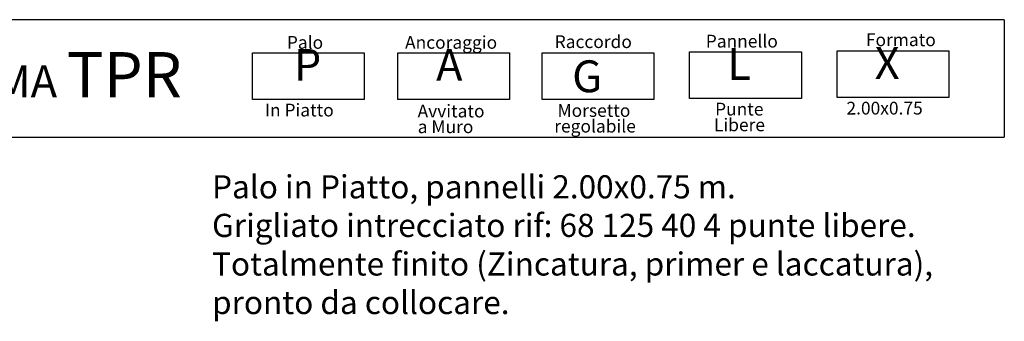
# Model space of a CAD drawing. Units: millimetres. Extents: x 223.8 to 238.5, y 154.4 to 164.4.
# Drawn here: x 233 to 238.3, y 162.7 to 164.3 of the extents above; entities that cross this region are included whole.
import ezdxf

# ---------------------------------------------------------------- set-up
doc = ezdxf.new("R2010")
doc.units = ezdxf.units.MM
doc.header["$LTSCALE"] = 0.005
doc.layers.add('CAJETIN', color=7, linetype='Continuous')
doc.styles.add('ROMANS', font='romans.shx')

msp = doc.modelspace()

# ---------------------------------------------------------------- linework, layer by layer
at = {"layer": 'CAJETIN'}
for p, q in [((238.3135, 164.3172), (227.2442, 164.3172)), ((227.2442, 163.681), (238.3135, 163.681))]:
    msp.add_line(p, q, dxfattribs=at)
msp.add_lwpolyline([(238.3135, 164.3172), (238.3135, 163.681)], dxfattribs=at)
at = {"layer": 'CAJETIN', "color": 8}
for points in [[(234.2384, 164.1382), (234.8448, 164.1382), (234.8448, 163.8848), (234.2384, 163.8848)], [(235.0261, 164.1382), (235.6325, 164.1382), (235.6325, 163.8848), (235.0261, 163.8848)], [(235.808, 164.1382), (236.4144, 164.1382), (236.4144, 163.8848), (235.808, 163.8848)], [(236.6074, 164.1434), (237.2138, 164.1434), (237.2138, 163.89), (236.6074, 163.89)], [(237.4068, 164.1485), (238.0133, 164.1485), (238.0133, 163.8952), (237.4068, 163.8952)]]:
    msp.add_lwpolyline(points, close=True, dxfattribs=at)

# ---------------------------------------------------------------- texts
at = {"style": 'ROMANS'}
for s, p in [('Palo', (234.4248, 164.1596)), ('Ancoraggio', (235.0655, 164.1596)), ('Raccordo', (235.8765, 164.1634)), ('Pannello', (236.6954, 164.1663)), ('Formato', (237.5633, 164.1737)), ('In Piatto', (234.3059, 163.7925)), ('Avvitato', (235.1335, 163.7874)), ('Morsetto', (235.8919, 163.7903)), ('Punte ', (236.7459, 163.7977)), ('2.00x0.75', (237.4579, 163.8029)), ('regolabile', (235.8742, 163.7054)), ('Libere', (236.7399, 163.7124)), ('a Muro', (235.1342, 163.7021))]:
    msp.add_text(s, height=0.06912, dxfattribs=at).set_placement(p)
at = {"layer": 'CAJETIN', "color": 2, "width": 11.9143, "attachment_point": 1, "style": 'ROMANS'}
for s, insert, char_height in [('{\\fArial|b1|i0|c0|p34;P\\H1.417x; \\H0.7057x;   }', (234.4625, 164.1584), 0.172728), ('{\\fArial|b1|i0|c0|p34;A\\H1.417x; \\H0.7057x;   }', (235.2338, 164.1584), 0.172736), ('{\\fArial|b1|i0|c0|p34; L\\H1.417x; \\H0.7057x;   }', (236.7588, 164.1635), 0.172736), ('{\\fArial|b1|i0|c0|p34; X\\H1.417x; \\H0.7057x;   }', (237.5582, 164.1687), 0.172724), ('{\\fArial|b1|i0|c0|p34;        SISTEMA \\H1.417x;TPR    \\H0.7057x;   }', (231.7926, 164.1415), 0.172744), ('{\\fArial|b1|i0|c0|p34; G}', (235.9185, 164.0966), 0.17274)]:
    msp.add_mtext(s, dxfattribs=dict(at, insert=insert, char_height=char_height))
at = {"layer": 'CAJETIN', "color": 5, "insert": (234.0195, 163.4736), "char_height": 0.12544, "width": 55.7906, "attachment_point": 1, "style": 'ROMANS'}
msp.add_mtext('{\\fTahoma|b0|i0|c0|p34;Palo in Piatto, pannelli 2.00x0.75 m. \\PGrigliato intrecciato rif: 68 125 40 4 punte libere.\\PTotalmente finito (Zincatura, primer e laccatura),\\Ppronto da collocare.}', dxfattribs=at)

doc.saveas('drawing.dxf')
